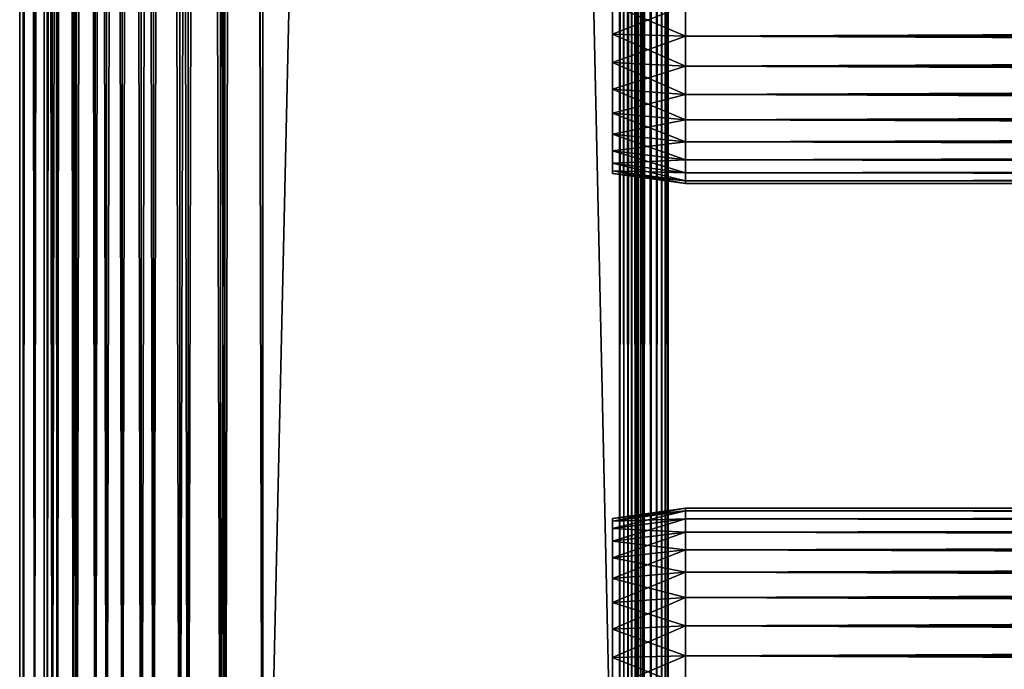
# Model space of a CAD drawing. Extents: x 0 to 508, y 0 to 1001.
# Drawn here: x 0 to 61, y 32 to 72 of the extents above; entities that cross this region are included whole.
import ezdxf

# ---------------------------------------------------------------- set-up
doc = ezdxf.new("R2010")
doc.units = 0
doc.header["$MEASUREMENT"] = 0
doc.layers.get('0').update_dxf_attribs({"linetype": 'CONTINUOUS'})

msp = doc.modelspace()

# ---------------------------------------------------------------- linework, layer by layer
for points in [[(0.227898, 1.800001, 69.714188), (0.227898, 984.799988, 69.714188), (0, 984.799988, 67.109467)], [(0.227898, 1.800001, 69.714188), (0, 984.799988, 67.109467), (0, 1.800001, 67.109467)], [(0, 1.800001, 67.109467), (0, 984.799988, 67.109467), (0.227898, 984.799988, 64.504738)], [(0, 1.800001, 67.109467), (0.227898, 984.799988, 64.504738), (0.227898, 1.800001, 64.504738)], [(0.90462, 1.800001, 72.239769), (0.90462, 984.799988, 72.239769), (0.227898, 984.799988, 69.714188)], [(0.90462, 1.800001, 72.239769), (0.227898, 984.799988, 69.714188), (0.227898, 1.800001, 69.714188)], [(0.227898, 1.800001, 64.504738), (0.227898, 984.799988, 64.504738), (0.90462, 984.799988, 61.97916)], [(0.227898, 1.800001, 64.504738), (0.90462, 984.799988, 61.97916), (0.90462, 1.800001, 61.97916)], [(2.00963, 1.800001, 74.609467), (2.00963, 984.799988, 74.609467), (0.90462, 984.799988, 72.239769)], [(2.00963, 1.800001, 74.609467), (0.90462, 984.799988, 72.239769), (0.90462, 1.800001, 72.239769)], [(0.90462, 1.800001, 61.97916), (0.90462, 984.799988, 61.97916), (2.00963, 984.799988, 59.60947)], [(0.90462, 1.800001, 61.97916), (2.00963, 984.799988, 59.60947), (2.00963, 1.800001, 59.60947)], [(1.70511, 1.800001, 64.765221), (1.70511, 984.799988, 64.765221), (1.50001, 1.800001, 67.109467)], [(1.50001, 1.800001, 67.109467), (1.70511, 984.799988, 64.765221), (1.50001, 984.799988, 67.109467)], [(1.50001, 1.800001, 67.109467), (1.50001, 984.799988, 67.109467), (1.70511, 1.800001, 69.45372)], [(1.70511, 1.800001, 69.45372), (1.50001, 984.799988, 67.109467), (1.70511, 984.799988, 69.45372)], [(2.31415, 1.800001, 62.492191), (2.31415, 984.799988, 62.492191), (1.70511, 1.800001, 64.765221)], [(1.70511, 1.800001, 64.765221), (2.31415, 984.799988, 62.492191), (1.70511, 984.799988, 64.765221)], [(1.70511, 1.800001, 69.45372), (1.70511, 984.799988, 69.45372), (2.31415, 1.800001, 71.726738)], [(2.31415, 1.800001, 71.726738), (1.70511, 984.799988, 69.45372), (2.31415, 984.799988, 71.726738)], [(3.509343, 1.800001, 76.751282), (3.509343, 984.799988, 76.751282), (2.00963, 984.799988, 74.609467)], [(3.509343, 1.800001, 76.751282), (2.00963, 984.799988, 74.609467), (2.00963, 1.800001, 74.609467)], [(2.00963, 1.800001, 59.60947), (2.00963, 984.799988, 59.60947), (3.509343, 984.799988, 57.467651)], [(2.00963, 1.800001, 59.60947), (3.509343, 984.799988, 57.467651), (3.509343, 1.800001, 57.467651)], [(3.308654, 1.800001, 60.35947), (3.308654, 984.799988, 60.35947), (2.31415, 1.800001, 62.492191)], [(2.31415, 1.800001, 62.492191), (3.308654, 984.799988, 60.35947), (2.31415, 984.799988, 62.492191)], [(2.31415, 1.800001, 71.726738), (2.31415, 984.799988, 71.726738), (3.308654, 1.800001, 73.859467)], [(3.308654, 1.800001, 73.859467), (2.31415, 984.799988, 71.726738), (3.308654, 984.799988, 73.859467)], [(4.658401, 1.800001, 58.431831), (4.658401, 984.799988, 58.431831), (3.308654, 1.800001, 60.35947)], [(3.308654, 1.800001, 60.35947), (4.658401, 984.799988, 58.431831), (3.308654, 984.799988, 60.35947)], [(3.308654, 1.800001, 73.859467), (3.308654, 984.799988, 73.859467), (4.658401, 1.800001, 75.787102)], [(4.658401, 1.800001, 75.787102), (3.308654, 984.799988, 73.859467), (4.658401, 984.799988, 75.787102)], [(5.358189, 1.800001, 78.600128), (5.358189, 984.799988, 78.600128), (3.509343, 984.799988, 76.751282)], [(5.358189, 1.800001, 78.600128), (3.509343, 984.799988, 76.751282), (3.509343, 1.800001, 76.751282)], [(3.509343, 1.800001, 57.467651), (3.509343, 984.799988, 57.467651), (5.358189, 984.799988, 55.618801)], [(3.509343, 1.800001, 57.467651), (5.358189, 984.799988, 55.618801), (5.358189, 1.800001, 55.618801)], [(6.322369, 1.800001, 56.767872), (6.322369, 984.799988, 56.767872), (4.658401, 1.800001, 58.431831)], [(4.658401, 1.800001, 58.431831), (6.322369, 984.799988, 56.767872), (4.658401, 984.799988, 58.431831)], [(4.658401, 1.800001, 75.787102), (4.658401, 984.799988, 75.787102), (6.322369, 1.800001, 77.451073)], [(6.322369, 1.800001, 77.451073), (4.658401, 984.799988, 75.787102), (6.322369, 984.799988, 77.451073)], [(7.500008, 1.800001, 80.099854), (7.500008, 984.799988, 80.099854), (5.358189, 984.799988, 78.600128)], [(7.500008, 1.800001, 80.099854), (5.358189, 984.799988, 78.600128), (5.358189, 1.800001, 78.600128)], [(5.358189, 1.800001, 55.618801), (5.358189, 984.799988, 55.618801), (7.500008, 984.799988, 54.11908)], [(5.358189, 1.800001, 55.618801), (7.500008, 984.799988, 54.11908), (7.500008, 1.800001, 54.11908)], [(8.249998, 1.800001, 55.418121), (8.249998, 984.799988, 55.418121), (6.322369, 1.800001, 56.767872)], [(6.322369, 1.800001, 56.767872), (8.249998, 984.799988, 55.418121), (6.322369, 984.799988, 56.767872)], [(6.322369, 1.800001, 77.451073), (6.322369, 984.799988, 77.451073), (8.249998, 1.800001, 78.800812)], [(8.249998, 1.800001, 78.800812), (6.322369, 984.799988, 77.451073), (8.249998, 984.799988, 78.800812)], [(9.869695, 1.800001, 81.204849), (9.869695, 984.799988, 81.204849), (7.500008, 984.799988, 80.099854)], [(9.869695, 1.800001, 81.204849), (7.500008, 984.799988, 80.099854), (7.500008, 1.800001, 80.099854)], [(7.500008, 1.800001, 54.11908), (7.500008, 984.799988, 54.11908), (9.869695, 984.799988, 53.01408)], [(7.500008, 1.800001, 54.11908), (9.869695, 984.799988, 53.01408), (9.869695, 1.800001, 53.01408)], [(10.38273, 1.800001, 54.423618), (10.38273, 984.799988, 54.423618), (8.249998, 1.800001, 55.418121)], [(8.249998, 1.800001, 55.418121), (10.38273, 984.799988, 54.423618), (8.249998, 984.799988, 55.418121)], [(8.249998, 1.800001, 78.800812), (8.249998, 984.799988, 78.800812), (10.38273, 1.800001, 79.795319)], [(10.38273, 1.800001, 79.795319), (8.249998, 984.799988, 78.800812), (10.38273, 984.799988, 79.795319)], [(12.39528, 1.800001, 81.881577), (12.39528, 984.799988, 81.881577), (9.869695, 984.799988, 81.204849)], [(12.39528, 1.800001, 81.881577), (9.869695, 984.799988, 81.204849), (9.869695, 1.800001, 81.204849)], [(9.869695, 1.800001, 53.01408), (9.869695, 984.799988, 53.01408), (12.39528, 984.799988, 52.337349)], [(9.869695, 1.800001, 53.01408), (12.39528, 984.799988, 52.337349), (12.39528, 1.800001, 52.337349)], [(12.65575, 1.800001, 53.81456), (12.65575, 984.799988, 53.81456), (10.38273, 1.800001, 54.423618)], [(10.38273, 1.800001, 54.423618), (12.65575, 984.799988, 53.81456), (10.38273, 984.799988, 54.423618)], [(10.38273, 1.800001, 79.795319), (10.38273, 984.799988, 79.795319), (12.65575, 1.800001, 80.404373)], [(12.65575, 1.800001, 80.404373), (10.38273, 984.799988, 79.795319), (12.65575, 984.799988, 80.404373)], [(15, 1.800001, 82.109467), (15, 984.799988, 82.109467), (12.39528, 984.799988, 81.881577)], [(15, 1.800001, 82.109467), (12.39528, 984.799988, 81.881577), (12.39528, 1.800001, 81.881577)], [(12.39528, 1.800001, 52.337349), (12.39528, 984.799988, 52.337349), (15, 984.799988, 52.10947)], [(12.39528, 1.800001, 52.337349), (15, 984.799988, 52.10947), (15, 1.800001, 52.10947)], [(15, 1.800001, 53.60947), (15, 984.799988, 53.60947), (12.65575, 1.800001, 53.81456)], [(12.65575, 1.800001, 53.81456), (15, 984.799988, 53.60947), (12.65575, 984.799988, 53.81456)], [(12.65575, 1.800001, 80.404373), (12.65575, 984.799988, 80.404373), (15, 1.800001, 80.609467)], [(15, 1.800001, 80.609467), (12.65575, 984.799988, 80.404373), (15, 984.799988, 80.609467)], [(37, 1.800001, 52.10947), (15, 1.800001, 52.10947), (37, 984.799988, 52.10947)], [(37, 984.799988, 52.10947), (15, 1.800001, 52.10947), (15, 984.799988, 52.10947)], [(15, 1.800001, 82.109467), (37, 1.800001, 82.109467), (15, 984.799988, 82.109467)], [(15, 984.799988, 82.109467), (37, 1.800001, 82.109467), (37, 984.799988, 82.109467)], [(15, 1.800001, 53.60947), (37, 1.800001, 53.60947), (15, 984.799988, 53.60947)], [(15, 984.799988, 53.60947), (37, 1.800001, 53.60947), (37, 984.799988, 53.60947)], [(37, 1.800001, 80.609467), (15, 1.800001, 80.609467), (37, 984.799988, 80.609467)], [(37, 984.799988, 80.609467), (15, 1.800001, 80.609467), (15, 984.799988, 80.609467)], [(37, 1.800001, 52.10947), (37, 984.799988, 52.10947), (37.52095, 984.799988, 52.155041)], [(37, 1.800001, 52.10947), (37.52095, 984.799988, 52.155041), (37.52095, 1.800001, 52.155041)], [(37.52095, 1.800001, 82.063889), (37.52095, 984.799988, 82.063889), (37, 984.799988, 82.109467)], [(37.52095, 1.800001, 82.063889), (37, 984.799988, 82.109467), (37, 1.800001, 82.109467)], [(37.260471, 984.799988, 80.586678), (37.260471, 1.800001, 80.586678), (37, 984.799988, 80.609467)], [(37, 984.799988, 80.609467), (37.260471, 1.800001, 80.586678), (37, 1.800001, 80.609467)], [(37.513031, 984.799988, 80.518997), (37.513031, 1.800001, 80.518997), (37.260471, 984.799988, 80.586678)], [(37.260471, 984.799988, 80.586678), (37.513031, 1.800001, 80.518997), (37.260471, 1.800001, 80.586678)], [(37.750011, 984.799988, 80.408501), (37.750011, 1.800001, 80.408501), (37.513031, 984.799988, 80.518997)], [(37.513031, 984.799988, 80.518997), (37.750011, 1.800001, 80.408501), (37.513031, 1.800001, 80.518997)], [(37.52095, 1.800001, 52.155041), (37.52095, 984.799988, 52.155041), (38.026058, 984.799988, 52.29039)], [(37.52095, 1.800001, 52.155041), (38.026058, 984.799988, 52.29039), (38.026058, 1.800001, 52.29039)], [(38.026058, 1.800001, 81.928543), (38.026058, 984.799988, 81.928543), (37.52095, 984.799988, 82.063889)], [(38.026058, 1.800001, 81.928543), (37.52095, 984.799988, 82.063889), (37.52095, 1.800001, 82.063889)], [(37.96418, 984.799988, 80.25853), (37.96418, 1.800001, 80.25853), (37.750011, 984.799988, 80.408501)], [(37.750011, 984.799988, 80.408501), (37.96418, 1.800001, 80.25853), (37.750011, 1.800001, 80.408501)], [(38.149071, 984.799988, 80.073647), (38.149071, 1.800001, 80.073647), (37.96418, 984.799988, 80.25853)], [(37.96418, 984.799988, 80.25853), (38.149071, 1.800001, 80.073647), (37.96418, 1.800001, 80.25853)], [(38.026058, 1.800001, 52.29039), (38.026058, 984.799988, 52.29039), (38.5, 984.799988, 52.511391)], [(38.026058, 1.800001, 52.29039), (38.5, 984.799988, 52.511391), (38.5, 1.800001, 52.511391)], [(38.5, 1.800001, 81.707542), (38.5, 984.799988, 81.707542), (38.026058, 984.799988, 81.928543)], [(38.5, 1.800001, 81.707542), (38.026058, 984.799988, 81.928543), (38.026058, 1.800001, 81.928543)], [(38.299042, 984.799988, 79.859467), (38.299042, 1.800001, 79.859467), (38.149071, 984.799988, 80.073647)], [(38.149071, 984.799988, 80.073647), (38.299042, 1.800001, 79.859467), (38.149071, 1.800001, 80.073647)], [(38.40955, 984.799988, 79.622498), (38.40955, 1.800001, 79.622498), (38.299042, 984.799988, 79.859467)], [(38.299042, 984.799988, 79.859467), (38.40955, 1.800001, 79.622498), (38.299042, 1.800001, 79.859467)], [(38.477211, 984.799988, 79.369942), (38.477211, 1.800001, 79.369942), (38.40955, 984.799988, 79.622498)], [(38.40955, 984.799988, 79.622498), (38.477211, 1.800001, 79.369942), (38.40955, 1.800001, 79.622498)], [(38.477211, 984.799988, 79.369942), (38.5, 493.299988, 79.109467), (38.477211, 1.800001, 79.369942)], [(38.5, 1.800001, 52.511391), (38.5, 984.799988, 52.511391), (38.92836, 984.799988, 52.811329)], [(38.5, 1.800001, 52.511391), (38.92836, 984.799988, 52.811329), (38.92836, 1.800001, 52.811329)], [(38.92836, 1.800001, 81.4076), (38.92836, 984.799988, 81.4076), (38.5, 984.799988, 81.707542)], [(38.92836, 1.800001, 81.4076), (38.5, 984.799988, 81.707542), (38.5, 1.800001, 81.707542)], [(38.92836, 1.800001, 52.811329), (38.92836, 984.799988, 52.811329), (39.29813, 984.799988, 53.181099)], [(38.92836, 1.800001, 52.811329), (39.29813, 984.799988, 53.181099), (39.29813, 1.800001, 53.181099)], [(39.29813, 1.800001, 81.037827), (39.29813, 984.799988, 81.037827), (38.92836, 984.799988, 81.4076)], [(39.29813, 1.800001, 81.037827), (38.92836, 984.799988, 81.4076), (38.92836, 1.800001, 81.4076)], [(39.29813, 1.800001, 53.181099), (39.29813, 984.799988, 53.181099), (39.59808, 984.799988, 53.60947)], [(39.29813, 1.800001, 53.181099), (39.59808, 984.799988, 53.60947), (39.59808, 1.800001, 53.60947)], [(39.59808, 1.800001, 80.609467), (39.59808, 984.799988, 80.609467), (39.29813, 984.799988, 81.037827)], [(39.59808, 1.800001, 80.609467), (39.29813, 984.799988, 81.037827), (39.29813, 1.800001, 81.037827)], [(39.59808, 1.800001, 53.60947), (39.59808, 984.799988, 53.60947), (39.81908, 984.799988, 54.083408)], [(39.59808, 1.800001, 53.60947), (39.81908, 984.799988, 54.083408), (39.81908, 1.800001, 54.083408)], [(39.81908, 1.800001, 80.135529), (39.81908, 984.799988, 80.135529), (39.59808, 984.799988, 80.609467)], [(39.81908, 1.800001, 80.135529), (39.59808, 984.799988, 80.609467), (39.59808, 1.800001, 80.609467)], [(39.81908, 1.800001, 54.083408), (39.81908, 984.799988, 54.083408), (39.954418, 984.799988, 54.58852)], [(39.81908, 1.800001, 54.083408), (39.954418, 984.799988, 54.58852), (39.954418, 1.800001, 54.58852)], [(39.954418, 1.800001, 79.630409), (39.954418, 984.799988, 79.630409), (39.81908, 984.799988, 80.135529)], [(39.954418, 1.800001, 79.630409), (39.81908, 984.799988, 80.135529), (39.81908, 1.800001, 80.135529)], [(39.954418, 984.799988, 54.58852), (40.000011, 157.300003, 55.10947), (39.954418, 1.800001, 54.58852)], [(40.000011, 493.299988, 79.109467), (39.954418, 984.799988, 79.630409), (39.954418, 1.800001, 79.630409)], [(38.5, 493.299988, 79.109467), (38.5, 388.299988, 79.109467), (38.477211, 1.800001, 79.369942)], [(39.954418, 1.800001, 79.630409), (40.000011, 388.299988, 79.109467), (40.000011, 493.299988, 79.109467)], [(38.477211, 1.800001, 79.369942), (38.5, 388.299988, 79.109467), (38.5, 325.299988, 79.109467)], [(39.954418, 1.800001, 79.630409), (40.000011, 325.299988, 79.109467), (40.000011, 388.299988, 79.109467)], [(38.477211, 1.800001, 79.369942), (38.5, 325.299988, 79.109467), (38.5, 262.299988, 79.109467)], [(40.000011, 262.299988, 79.109467), (40.000011, 325.299988, 79.109467), (39.954418, 1.800001, 79.630409)], [(38.5, 262.299988, 79.109467), (38.5, 220.300003, 79.109467), (38.477211, 1.800001, 79.369942)], [(39.954418, 1.800001, 79.630409), (40.000011, 220.300003, 79.109467), (40.000011, 262.299988, 79.109467)], [(38.477211, 1.800001, 79.369942), (38.5, 220.300003, 79.109467), (38.5, 157.300003, 79.109467)], [(39.954418, 1.800001, 79.630409), (40.000011, 157.300003, 79.109467), (40.000011, 220.300003, 79.109467)], [(38.477211, 1.800001, 79.369942), (38.5, 157.300003, 79.109467), (38.5, 94.299973, 79.109467)], [(39.954418, 1.800001, 54.58852), (40.000011, 157.300003, 55.10947), (40.000011, 94.299973, 55.10947)], [(40.000011, 94.299973, 79.109467), (40.000011, 157.300003, 79.109467), (39.954418, 1.800001, 79.630409)], [(38.5, 94.299973, 79.109467), (38.5, 52.29998, 79.109467), (38.477211, 1.800001, 79.369942)], [(38.5, 94.299973, 78.53447), (38.5, 73.299942, 77.959473), (38.5, 52.29998, 78.53447)], [(38.5, 52.29998, 55.10947), (38.5, 73.299942, 56.259472), (38.5, 94.299973, 55.10947)], [(38.5, 52.29998, 78.53447), (38.5, 52.29998, 79.109467), (38.5, 94.299973, 79.109467)], [(38.5, 52.29998, 78.53447), (38.5, 94.299973, 79.109467), (38.5, 94.299973, 78.53447)], [(39.954418, 1.800001, 54.58852), (40.000011, 94.299973, 55.10947), (40.000011, 52.29998, 55.10947)], [(39.954418, 1.800001, 79.630409), (40.000011, 52.29998, 79.109467), (40.000011, 94.299973, 79.109467)], [(40.000011, 94.299973, 55.10947), (40.000011, 73.299942, 56.259472), (40.000011, 52.29998, 55.10947)], [(40.000011, 52.29998, 78.53447), (40.000011, 73.299942, 77.959473), (40.000011, 94.299973, 78.53447)], [(40.000011, 94.299973, 78.53447), (40.000011, 94.299973, 79.109467), (40.000011, 52.29998, 78.53447)], [(40.000011, 52.29998, 78.53447), (40.000011, 94.299973, 79.109467), (40.000011, 52.29998, 79.109467)], [(41.067299, 73.299942, 78.109467), (36.567299, 73.299942, 77.477028), (36.567299, 71.499649, 77.319527)], [(41.067299, 73.299942, 78.109467), (36.567299, 71.499649, 77.319527), (41.067299, 71.389847, 77.942352)], [(41.067299, 71.389847, 56.276581), (36.567299, 71.499649, 56.89941), (36.567299, 73.299942, 56.741901)], [(41.067299, 71.389847, 56.276581), (36.567299, 73.299942, 56.741901), (41.067299, 73.299942, 56.10947)], [(38.5, 52.29998, 78.53447), (38.5, 73.299942, 77.959473), (38.5, 71.415901, 77.794632)], [(38.5, 52.29998, 55.10947), (38.5, 71.415901, 56.424301), (38.5, 73.299942, 56.259472)], [(40.000011, 52.29998, 55.10947), (40.000011, 73.299942, 56.259472), (40.000011, 71.415901, 56.424301)], [(40.000011, 52.29998, 78.53447), (40.000011, 71.415901, 77.794632), (40.000011, 73.299942, 77.959473)], [(41.067299, 73.299942, 56.10947), (466.933289, 73.299942, 56.10947), (466.933289, 71.389847, 56.276581)], [(41.067299, 73.299942, 56.10947), (466.933289, 71.389847, 56.276581), (41.067299, 71.389847, 56.276581)], [(41.067299, 71.389847, 77.942352), (466.933289, 71.389847, 77.942352), (466.933289, 73.299942, 78.109467)], [(41.067299, 71.389847, 77.942352), (466.933289, 73.299942, 78.109467), (41.067299, 73.299942, 78.109467)], [(41.067299, 71.389847, 77.942352), (36.567299, 71.499649, 77.319527), (36.567299, 69.754059, 76.851791)], [(41.067299, 69.537758, 56.77285), (36.567299, 69.754059, 57.367142), (36.567299, 71.499649, 56.89941)], [(41.067299, 69.537758, 56.77285), (36.567299, 71.499649, 56.89941), (41.067299, 71.389847, 56.276581)], [(41.067299, 71.389847, 77.942352), (36.567299, 69.754059, 76.851791), (41.067299, 69.537758, 77.446083)], [(38.5, 52.29998, 78.53447), (38.5, 71.415901, 77.794632), (38.5, 69.589081, 77.30513)], [(38.5, 69.589081, 56.913799), (38.5, 71.415901, 56.424301), (38.5, 52.29998, 55.10947)], [(40.000011, 52.29998, 55.10947), (40.000011, 71.415901, 56.424301), (40.000011, 69.589081, 56.913799)], [(40.000011, 69.589081, 77.30513), (40.000011, 71.415901, 77.794632), (40.000011, 52.29998, 78.53447)], [(41.067299, 71.389847, 56.276581), (466.933289, 71.389847, 56.276581), (466.933289, 69.537758, 56.77285)], [(41.067299, 71.389847, 56.276581), (466.933289, 69.537758, 56.77285), (41.067299, 69.537758, 56.77285)], [(41.067299, 69.537758, 77.446083), (466.933289, 69.537758, 77.446083), (466.933289, 71.389847, 77.942352)], [(41.067299, 69.537758, 77.446083), (466.933289, 71.389847, 77.942352), (41.067299, 71.389847, 77.942352)], [(41.067299, 69.537758, 77.446083), (36.567299, 69.754059, 76.851791), (36.567299, 68.116188, 76.088043)], [(41.067299, 67.799988, 57.583191), (36.567299, 68.116188, 58.13089), (36.567299, 69.754059, 57.367142)], [(41.067299, 67.799988, 57.583191), (36.567299, 69.754059, 57.367142), (41.067299, 69.537758, 56.77285)], [(41.067299, 69.537758, 77.446083), (36.567299, 68.116188, 76.088043), (41.067299, 67.799988, 76.63575)], [(38.5, 69.589081, 56.913799), (38.5, 52.29998, 55.10947), (38.5, 67.874969, 57.713089)], [(38.5, 69.589081, 77.30513), (38.5, 67.874969, 76.505836), (38.5, 52.29998, 78.53447)], [(40.000011, 52.29998, 55.10947), (40.000011, 69.589081, 56.913799), (40.000011, 67.874969, 57.713089)], [(40.000011, 52.29998, 78.53447), (40.000011, 67.874969, 76.505836), (40.000011, 69.589081, 77.30513)], [(41.067299, 69.537758, 56.77285), (466.933289, 69.537758, 56.77285), (466.933289, 67.799988, 57.583191)], [(41.067299, 69.537758, 56.77285), (466.933289, 67.799988, 57.583191), (41.067299, 67.799988, 57.583191)], [(41.067299, 67.799988, 76.63575), (466.933289, 67.799988, 76.63575), (466.933289, 69.537758, 77.446083)], [(41.067299, 67.799988, 76.63575), (466.933289, 69.537758, 77.446083), (41.067299, 69.537758, 77.446083)], [(41.067299, 67.799988, 76.63575), (36.567299, 68.116188, 76.088043), (36.567299, 66.635849, 75.051483)], [(41.067299, 66.229279, 58.68298), (36.567299, 66.635849, 59.16745), (36.567299, 68.116188, 58.13089)], [(41.067299, 66.229279, 58.68298), (36.567299, 68.116188, 58.13089), (41.067299, 67.799988, 57.583191)], [(41.067299, 67.799988, 76.63575), (36.567299, 66.635849, 75.051483), (41.067299, 66.229279, 75.53595)], [(38.5, 67.874969, 57.713089), (38.5, 52.29998, 55.10947), (38.5, 66.325722, 58.797878)], [(38.5, 52.29998, 78.53447), (38.5, 67.874969, 76.505836), (38.5, 66.325722, 75.421051)], [(40.000011, 67.874969, 57.713089), (40.000011, 66.325722, 58.797878), (40.000011, 52.29998, 55.10947)], [(40.000011, 52.29998, 78.53447), (40.000011, 66.325722, 75.421051), (40.000011, 67.874969, 76.505836)], [(41.067299, 67.799988, 57.583191), (466.933289, 67.799988, 57.583191), (466.933289, 66.229279, 58.68298)], [(41.067299, 67.799988, 57.583191), (466.933289, 66.229279, 58.68298), (41.067299, 66.229279, 58.68298)], [(41.067299, 66.229279, 75.53595), (466.933289, 66.229279, 75.53595), (466.933289, 67.799988, 76.63575)], [(41.067299, 66.229279, 75.53595), (466.933289, 67.799988, 76.63575), (41.067299, 67.799988, 76.63575)], [(41.067299, 66.229279, 75.53595), (36.567299, 66.635849, 75.051483), (36.567299, 65.357979, 73.773613)], [(41.067299, 64.873459, 60.038799), (36.567299, 65.357979, 60.44532), (36.567299, 66.635849, 59.16745)], [(41.067299, 64.873459, 60.038799), (36.567299, 66.635849, 59.16745), (41.067299, 66.229279, 58.68298)], [(41.067299, 66.229279, 75.53595), (36.567299, 65.357979, 73.773613), (41.067299, 64.873459, 74.18013)], [(38.5, 52.29998, 78.53447), (38.5, 66.325722, 75.421051), (38.5, 64.988373, 74.08371)], [(38.5, 52.29998, 55.10947), (38.5, 64.988373, 60.13522), (38.5, 66.325722, 58.797878)], [(40.000011, 52.29998, 55.10947), (40.000011, 66.325722, 58.797878), (40.000011, 64.988373, 60.13522)], [(40.000011, 64.988373, 74.08371), (40.000011, 66.325722, 75.421051), (40.000011, 52.29998, 78.53447)], [(41.067299, 66.229279, 58.68298), (466.933289, 66.229279, 58.68298), (466.933289, 64.873459, 60.038799)], [(41.067299, 66.229279, 58.68298), (466.933289, 64.873459, 60.038799), (41.067299, 64.873459, 60.038799)], [(41.067299, 64.873459, 74.18013), (466.933289, 64.873459, 74.18013), (466.933289, 66.229279, 75.53595)], [(41.067299, 64.873459, 74.18013), (466.933289, 66.229279, 75.53595), (41.067299, 66.229279, 75.53595)], [(41.067299, 64.873459, 74.18013), (36.567299, 65.357979, 73.773613), (36.567299, 64.321404, 72.293251)], [(41.067299, 63.773689, 61.60947), (36.567299, 64.321404, 61.925678), (36.567299, 65.357979, 60.44532)], [(41.067299, 63.773689, 61.60947), (36.567299, 65.357979, 60.44532), (41.067299, 64.873459, 60.038799)], [(38.5, 63.903568, 72.53447), (38.5, 52.29998, 78.53447), (38.5, 64.988373, 74.08371)], [(38.5, 52.29998, 55.10947), (38.5, 63.903568, 61.684471), (38.5, 64.988373, 60.13522)], [(40.000011, 52.29998, 55.10947), (40.000011, 64.988373, 60.13522), (40.000011, 63.903568, 61.684471)], [(40.000011, 52.29998, 78.53447), (40.000011, 63.903568, 72.53447), (40.000011, 64.988373, 74.08371)], [(41.067299, 64.873459, 74.18013), (36.567299, 64.321404, 72.293251), (41.067299, 63.773689, 72.609467)], [(41.067299, 64.873459, 60.038799), (466.933289, 64.873459, 60.038799), (466.933289, 63.773689, 61.60947)], [(41.067299, 64.873459, 60.038799), (466.933289, 63.773689, 61.60947), (41.067299, 63.773689, 61.60947)], [(41.067299, 63.773689, 72.609467), (466.933289, 63.773689, 72.609467), (466.933289, 64.873459, 74.18013)], [(41.067299, 63.773689, 72.609467), (466.933289, 64.873459, 74.18013), (41.067299, 64.873459, 74.18013)], [(41.067299, 63.773689, 72.609467), (36.567299, 64.321404, 72.293251), (36.567299, 63.557621, 70.65538)], [(41.067299, 62.963371, 63.34724), (36.567299, 63.557621, 63.563549), (36.567299, 64.321404, 61.925678)], [(41.067299, 62.963371, 63.34724), (36.567299, 64.321404, 61.925678), (41.067299, 63.773689, 61.60947)], [(41.067299, 63.773689, 72.609467), (36.567299, 63.557621, 70.65538), (41.067299, 62.963371, 70.871689)], [(38.5, 63.104328, 70.820381), (38.5, 52.29998, 78.53447), (38.5, 63.903568, 72.53447)], [(38.5, 63.104328, 63.398548), (38.5, 63.903568, 61.684471), (38.5, 52.29998, 55.10947)], [(40.000011, 63.903568, 61.684471), (40.000011, 63.104328, 63.398548), (40.000011, 52.29998, 55.10947)], [(40.000011, 52.29998, 78.53447), (40.000011, 63.104328, 70.820381), (40.000011, 63.903568, 72.53447)], [(41.067299, 63.773689, 61.60947), (466.933289, 63.773689, 61.60947), (466.933289, 62.963371, 63.34724)], [(41.067299, 63.773689, 61.60947), (466.933289, 62.963371, 63.34724), (41.067299, 62.963371, 63.34724)], [(41.067299, 62.963371, 70.871689), (466.933289, 62.963371, 70.871689), (466.933289, 63.773689, 72.609467)], [(41.067299, 62.963371, 70.871689), (466.933289, 63.773689, 72.609467), (41.067299, 63.773689, 72.609467)], [(41.067299, 62.963371, 70.871689), (36.567299, 63.557621, 70.65538), (36.567299, 63.089909, 68.909767)], [(41.067299, 62.467098, 65.199341), (36.567299, 63.089909, 65.309158), (36.567299, 63.557621, 63.563549)], [(41.067299, 62.467098, 65.199341), (36.567299, 63.557621, 63.563549), (41.067299, 62.963371, 63.34724)], [(41.067299, 62.963371, 70.871689), (36.567299, 63.089909, 68.909767), (41.067299, 62.467098, 69.0196)], [(41.067299, 62.467098, 69.0196), (36.567299, 63.089909, 68.909767), (36.567299, 62.93243, 67.109467)], [(41.067299, 62.299969, 67.109467), (36.567299, 62.93243, 67.109467), (36.567299, 63.089909, 65.309158)], [(41.067299, 62.299969, 67.109467), (36.567299, 63.089909, 65.309158), (41.067299, 62.467098, 65.199341)], [(41.067299, 62.467098, 69.0196), (36.567299, 62.93243, 67.109467), (41.067299, 62.299969, 67.109467)], [(38.5, 63.104328, 70.820381), (38.5, 62.614799, 68.993553), (38.5, 52.29998, 78.53447)], [(38.5, 52.29998, 55.10947), (38.5, 62.614799, 65.22538), (38.5, 63.104328, 63.398548)], [(38.5, 52.29998, 78.53447), (38.5, 62.614799, 68.993553), (38.5, 62.449989, 67.109467)], [(38.5, 52.29998, 55.10947), (38.5, 62.449989, 67.109467), (38.5, 62.614799, 65.22538)], [(40.000011, 52.29998, 55.10947), (40.000011, 63.104328, 63.398548), (40.000011, 62.614799, 65.22538)], [(40.000011, 62.614799, 68.993553), (40.000011, 63.104328, 70.820381), (40.000011, 52.29998, 78.53447)], [(40.000011, 52.29998, 55.10947), (40.000011, 62.614799, 65.22538), (40.000011, 52.29998, 78.53447)], [(40.000011, 52.29998, 78.53447), (40.000011, 62.614799, 65.22538), (40.000011, 62.449989, 67.109467)], [(40.000011, 52.29998, 78.53447), (40.000011, 62.449989, 67.109467), (40.000011, 62.614799, 68.993553)], [(41.067299, 62.963371, 63.34724), (466.933289, 62.963371, 63.34724), (466.933289, 62.467098, 65.199341)], [(41.067299, 62.963371, 63.34724), (466.933289, 62.467098, 65.199341), (41.067299, 62.467098, 65.199341)], [(41.067299, 62.467098, 69.0196), (466.933289, 62.467098, 69.0196), (466.933289, 62.963371, 70.871689)], [(41.067299, 62.467098, 69.0196), (466.933289, 62.963371, 70.871689), (41.067299, 62.963371, 70.871689)], [(38.5, 52.29998, 78.53447), (38.5, 62.449989, 67.109467), (38.5, 52.29998, 55.10947)], [(41.067299, 62.467098, 65.199341), (466.933289, 62.467098, 65.199341), (466.933289, 62.299969, 67.109467)], [(41.067299, 62.467098, 65.199341), (466.933289, 62.299969, 67.109467), (41.067299, 62.299969, 67.109467)], [(41.067299, 62.299969, 67.109467), (466.933289, 62.299969, 67.109467), (466.933289, 62.467098, 69.0196)], [(41.067299, 62.299969, 67.109467), (466.933289, 62.467098, 69.0196), (41.067299, 62.467098, 69.0196)], [(38.477211, 1.800001, 79.369942), (38.5, 52.29998, 79.109467), (38.5, 11.12497, 79.109467)], [(38.5, 41.985149, 68.993553), (38.5, 41.495621, 70.820381), (38.5, 52.29998, 78.53447)], [(38.5, 52.29998, 78.53447), (38.5, 33.184052, 77.794632), (38.5, 31.29995, 77.959473)], [(38.5, 52.29998, 78.53447), (38.5, 31.29995, 77.959473), (38.5, 11.12497, 78.53447)], [(38.5, 41.495621, 70.820381), (38.5, 40.69632, 72.53447), (38.5, 52.29998, 78.53447)], [(38.5, 52.29998, 78.53447), (38.5, 40.69632, 72.53447), (38.5, 39.61158, 74.08371)], [(38.5, 52.29998, 78.53447), (38.5, 39.61158, 74.08371), (38.5, 38.274231, 75.421051)], [(38.5, 38.274231, 75.421051), (38.5, 36.724979, 76.505836), (38.5, 52.29998, 78.53447)], [(38.5, 52.29998, 78.53447), (38.5, 36.724979, 76.505836), (38.5, 35.010872, 77.30513)], [(38.5, 52.29998, 78.53447), (38.5, 35.010872, 77.30513), (38.5, 33.184052, 77.794632)], [(38.5, 11.12497, 55.10947), (38.5, 31.29995, 56.259472), (38.5, 52.29998, 55.10947)], [(38.5, 31.29995, 56.259472), (38.5, 33.184052, 56.424301), (38.5, 52.29998, 55.10947)], [(38.5, 52.29998, 55.10947), (38.5, 33.184052, 56.424301), (38.5, 35.010872, 56.913799)], [(38.5, 52.29998, 55.10947), (38.5, 35.010872, 56.913799), (38.5, 36.724979, 57.713089)], [(38.5, 36.724979, 57.713089), (38.5, 38.274231, 58.797878), (38.5, 52.29998, 55.10947)], [(38.5, 52.29998, 55.10947), (38.5, 38.274231, 58.797878), (38.5, 39.61158, 60.13522)], [(38.5, 52.29998, 55.10947), (38.5, 39.61158, 60.13522), (38.5, 40.69632, 61.684471)], [(38.5, 40.69632, 61.684471), (38.5, 41.495621, 63.398548), (38.5, 52.29998, 55.10947)], [(38.5, 52.29998, 55.10947), (38.5, 41.495621, 63.398548), (38.5, 41.985149, 65.22538)], [(38.5, 52.29998, 55.10947), (38.5, 41.985149, 65.22538), (38.5, 52.29998, 78.53447)], [(38.5, 52.29998, 78.53447), (38.5, 41.985149, 65.22538), (38.5, 42.14996, 67.109467)], [(38.5, 52.29998, 78.53447), (38.5, 42.14996, 67.109467), (38.5, 41.985149, 68.993553)], [(38.5, 11.12497, 78.53447), (38.5, 11.12497, 79.109467), (38.5, 52.29998, 79.109467)], [(38.5, 11.12497, 78.53447), (38.5, 52.29998, 79.109467), (38.5, 52.29998, 78.53447)], [(40.000011, 11.12497, 55.10947), (39.954418, 1.800001, 54.58852), (40.000011, 52.29998, 55.10947)], [(39.954418, 1.800001, 79.630409), (40.000011, 11.12497, 79.109467), (40.000011, 52.29998, 79.109467)], [(40.000011, 35.010872, 56.913799), (40.000011, 52.29998, 55.10947), (40.000011, 36.724979, 57.713089)], [(40.000011, 36.724979, 57.713089), (40.000011, 52.29998, 55.10947), (40.000011, 38.274231, 58.797878)], [(40.000011, 35.010872, 56.913799), (40.000011, 33.184052, 56.424301), (40.000011, 52.29998, 55.10947)], [(40.000011, 52.29998, 55.10947), (40.000011, 33.184052, 56.424301), (40.000011, 31.29995, 56.259472)], [(40.000011, 52.29998, 55.10947), (40.000011, 31.29995, 56.259472), (40.000011, 11.12497, 55.10947)], [(40.000011, 41.495621, 70.820381), (40.000011, 52.29998, 78.53447), (40.000011, 40.69632, 72.53447)], [(40.000011, 40.69632, 72.53447), (40.000011, 52.29998, 78.53447), (40.000011, 39.61158, 74.08371)], [(40.000011, 41.495621, 63.398548), (40.000011, 40.69632, 61.684471), (40.000011, 52.29998, 55.10947)], [(40.000011, 52.29998, 55.10947), (40.000011, 40.69632, 61.684471), (40.000011, 39.61158, 60.13522)], [(40.000011, 52.29998, 55.10947), (40.000011, 39.61158, 60.13522), (40.000011, 38.274231, 58.797878)], [(40.000011, 35.010872, 77.30513), (40.000011, 36.724979, 76.505836), (40.000011, 52.29998, 78.53447)], [(40.000011, 52.29998, 78.53447), (40.000011, 36.724979, 76.505836), (40.000011, 38.274231, 75.421051)], [(40.000011, 52.29998, 78.53447), (40.000011, 38.274231, 75.421051), (40.000011, 39.61158, 74.08371)], [(40.000011, 41.495621, 70.820381), (40.000011, 41.985149, 68.993553), (40.000011, 52.29998, 78.53447)], [(40.000011, 52.29998, 78.53447), (40.000011, 41.985149, 68.993553), (40.000011, 42.14996, 67.109467)], [(40.000011, 52.29998, 78.53447), (40.000011, 42.14996, 67.109467), (40.000011, 52.29998, 55.10947)], [(40.000011, 52.29998, 55.10947), (40.000011, 42.14996, 67.109467), (40.000011, 41.985149, 65.22538)], [(40.000011, 52.29998, 55.10947), (40.000011, 41.985149, 65.22538), (40.000011, 41.495621, 63.398548)], [(40.000011, 11.12497, 78.53447), (40.000011, 31.29995, 77.959473), (40.000011, 52.29998, 78.53447)], [(40.000011, 52.29998, 78.53447), (40.000011, 31.29995, 77.959473), (40.000011, 33.184052, 77.794632)], [(40.000011, 52.29998, 78.53447), (40.000011, 33.184052, 77.794632), (40.000011, 35.010872, 77.30513)], [(40.000011, 52.29998, 78.53447), (40.000011, 52.29998, 79.109467), (40.000011, 11.12497, 78.53447)], [(40.000011, 11.12497, 78.53447), (40.000011, 52.29998, 79.109467), (40.000011, 11.12497, 79.109467)], [(41.067299, 42.132851, 65.199341), (36.567299, 41.667519, 67.109467), (41.067299, 42.299992, 67.109467)], [(41.067299, 42.299992, 67.109467), (36.567299, 41.667519, 67.109467), (36.567299, 41.510052, 68.909767)], [(41.067299, 42.299992, 67.109467), (36.567299, 41.510052, 68.909767), (41.067299, 42.132851, 69.0196)], [(41.067299, 41.636589, 63.34724), (36.567299, 41.510052, 65.309158), (41.067299, 42.132851, 65.199341)], [(41.067299, 42.132851, 65.199341), (36.567299, 41.510052, 65.309158), (36.567299, 41.667519, 67.109467)], [(41.067299, 42.132851, 69.0196), (36.567299, 41.510052, 68.909767), (36.567299, 41.042332, 70.65538)], [(41.067299, 42.132851, 69.0196), (36.567299, 41.042332, 70.65538), (41.067299, 41.636589, 70.871689)], [(41.067299, 42.132851, 69.0196), (466.933289, 42.132851, 69.0196), (466.933289, 42.299992, 67.109467)], [(41.067299, 42.132851, 69.0196), (466.933289, 42.299992, 67.109467), (41.067299, 42.299992, 67.109467)], [(41.067299, 42.299992, 67.109467), (466.933289, 42.299992, 67.109467), (466.933289, 42.132851, 65.199341)], [(41.067299, 42.299992, 67.109467), (466.933289, 42.132851, 65.199341), (41.067299, 42.132851, 65.199341)], [(41.067299, 41.636589, 70.871689), (466.933289, 41.636589, 70.871689), (466.933289, 42.132851, 69.0196)], [(41.067299, 41.636589, 70.871689), (466.933289, 42.132851, 69.0196), (41.067299, 42.132851, 69.0196)], [(41.067299, 42.132851, 65.199341), (466.933289, 42.132851, 65.199341), (466.933289, 41.636589, 63.34724)], [(41.067299, 42.132851, 65.199341), (466.933289, 41.636589, 63.34724), (41.067299, 41.636589, 63.34724)], [(41.067299, 40.82626, 61.60947), (36.567299, 41.042332, 63.563549), (41.067299, 41.636589, 63.34724)], [(41.067299, 41.636589, 63.34724), (36.567299, 41.042332, 63.563549), (36.567299, 41.510052, 65.309158)], [(41.067299, 41.636589, 70.871689), (36.567299, 41.042332, 70.65538), (36.567299, 40.278549, 72.293251)], [(41.067299, 41.636589, 70.871689), (36.567299, 40.278549, 72.293251), (41.067299, 40.82626, 72.609467)], [(41.067299, 40.82626, 72.609467), (466.933289, 40.82626, 72.609467), (466.933289, 41.636589, 70.871689)], [(41.067299, 40.82626, 72.609467), (466.933289, 41.636589, 70.871689), (41.067299, 41.636589, 70.871689)], [(41.067299, 41.636589, 63.34724), (466.933289, 41.636589, 63.34724), (466.933289, 40.82626, 61.60947)], [(41.067299, 41.636589, 63.34724), (466.933289, 40.82626, 61.60947), (41.067299, 40.82626, 61.60947)], [(41.067299, 40.82626, 61.60947), (36.567299, 40.278549, 61.925678), (36.567299, 41.042332, 63.563549)], [(41.067299, 39.72644, 60.038799), (36.567299, 40.278549, 61.925678), (41.067299, 40.82626, 61.60947)], [(41.067299, 40.82626, 72.609467), (36.567299, 40.278549, 72.293251), (36.567299, 39.24197, 73.773613)], [(41.067299, 40.82626, 72.609467), (36.567299, 39.24197, 73.773613), (41.067299, 39.72644, 74.18013)], [(41.067299, 39.72644, 74.18013), (466.933289, 39.72644, 74.18013), (466.933289, 40.82626, 72.609467)], [(41.067299, 39.72644, 74.18013), (466.933289, 40.82626, 72.609467), (41.067299, 40.82626, 72.609467)], [(41.067299, 40.82626, 61.60947), (466.933289, 40.82626, 61.60947), (466.933289, 39.72644, 60.038799)], [(41.067299, 40.82626, 61.60947), (466.933289, 39.72644, 60.038799), (41.067299, 39.72644, 60.038799)], [(41.067299, 39.72644, 60.038799), (36.567299, 39.24197, 60.44532), (36.567299, 40.278549, 61.925678)], [(41.067299, 38.370609, 58.68298), (36.567299, 39.24197, 60.44532), (41.067299, 39.72644, 60.038799)], [(41.067299, 39.72644, 74.18013), (36.567299, 39.24197, 73.773613), (36.567299, 37.964111, 75.051483)], [(41.067299, 39.72644, 74.18013), (36.567299, 37.964111, 75.051483), (41.067299, 38.370609, 75.53595)], [(41.067299, 38.370609, 75.53595), (466.933289, 38.370609, 75.53595), (466.933289, 39.72644, 74.18013)], [(41.067299, 38.370609, 75.53595), (466.933289, 39.72644, 74.18013), (41.067299, 39.72644, 74.18013)], [(41.067299, 39.72644, 60.038799), (466.933289, 39.72644, 60.038799), (466.933289, 38.370609, 58.68298)], [(41.067299, 39.72644, 60.038799), (466.933289, 38.370609, 58.68298), (41.067299, 38.370609, 58.68298)], [(41.067299, 38.370609, 58.68298), (36.567299, 37.964111, 59.16745), (36.567299, 39.24197, 60.44532)], [(41.067299, 36.799969, 57.583191), (36.567299, 37.964111, 59.16745), (41.067299, 38.370609, 58.68298)], [(41.067299, 38.370609, 75.53595), (36.567299, 37.964111, 75.051483), (36.567299, 36.483761, 76.088043)], [(41.067299, 38.370609, 75.53595), (36.567299, 36.483761, 76.088043), (41.067299, 36.799969, 76.63575)], [(41.067299, 36.799969, 76.63575), (466.933289, 36.799969, 76.63575), (466.933289, 38.370609, 75.53595)], [(41.067299, 36.799969, 76.63575), (466.933289, 38.370609, 75.53595), (41.067299, 38.370609, 75.53595)], [(41.067299, 38.370609, 58.68298), (466.933289, 38.370609, 58.68298), (466.933289, 36.799969, 57.583191)], [(41.067299, 38.370609, 58.68298), (466.933289, 36.799969, 57.583191), (41.067299, 36.799969, 57.583191)], [(41.067299, 36.799969, 57.583191), (36.567299, 36.483761, 58.13089), (36.567299, 37.964111, 59.16745)], [(41.067299, 35.062191, 56.77285), (36.567299, 36.483761, 58.13089), (41.067299, 36.799969, 57.583191)], [(41.067299, 36.799969, 76.63575), (36.567299, 36.483761, 76.088043), (36.567299, 34.84589, 76.851791)], [(41.067299, 36.799969, 76.63575), (36.567299, 34.84589, 76.851791), (41.067299, 35.062191, 77.446083)], [(41.067299, 35.062191, 56.77285), (36.567299, 34.84589, 57.367142), (36.567299, 36.483761, 58.13089)], [(41.067299, 35.062191, 77.446083), (466.933289, 35.062191, 77.446083), (466.933289, 36.799969, 76.63575)], [(41.067299, 35.062191, 77.446083), (466.933289, 36.799969, 76.63575), (41.067299, 36.799969, 76.63575)], [(41.067299, 36.799969, 57.583191), (466.933289, 36.799969, 57.583191), (466.933289, 35.062191, 56.77285)], [(41.067299, 36.799969, 57.583191), (466.933289, 35.062191, 56.77285), (41.067299, 35.062191, 56.77285)], [(41.067299, 33.210098, 56.276581), (36.567299, 34.84589, 57.367142), (41.067299, 35.062191, 56.77285)], [(41.067299, 35.062191, 77.446083), (36.567299, 34.84589, 76.851791), (36.567299, 33.100311, 77.319527)], [(41.067299, 35.062191, 77.446083), (36.567299, 33.100311, 77.319527), (41.067299, 33.210098, 77.942352)], [(41.067299, 33.210098, 56.276581), (36.567299, 33.100311, 56.89941), (36.567299, 34.84589, 57.367142)], [(41.067299, 33.210098, 77.942352), (466.933289, 33.210098, 77.942352), (466.933289, 35.062191, 77.446083)], [(41.067299, 33.210098, 77.942352), (466.933289, 35.062191, 77.446083), (41.067299, 35.062191, 77.446083)], [(41.067299, 35.062191, 56.77285), (466.933289, 35.062191, 56.77285), (466.933289, 33.210098, 56.276581)], [(41.067299, 35.062191, 56.77285), (466.933289, 33.210098, 56.276581), (41.067299, 33.210098, 56.276581)], [(41.067299, 31.29995, 56.10947), (36.567299, 33.100311, 56.89941), (41.067299, 33.210098, 56.276581)], [(41.067299, 33.210098, 77.942352), (36.567299, 33.100311, 77.319527), (36.567299, 31.29995, 77.477028)], [(41.067299, 33.210098, 77.942352), (36.567299, 31.29995, 77.477028), (41.067299, 31.29995, 78.109467)], [(41.067299, 31.29995, 56.10947), (36.567299, 31.29995, 56.741901), (36.567299, 33.100311, 56.89941)], [(41.067299, 31.29995, 78.109467), (466.933289, 33.210098, 77.942352), (41.067299, 33.210098, 77.942352)], [(41.067299, 33.210098, 56.276581), (466.933289, 33.210098, 56.276581), (466.933289, 31.29995, 56.10947)], [(41.067299, 33.210098, 56.276581), (466.933289, 31.29995, 56.10947), (41.067299, 31.29995, 56.10947)], [(41.067299, 31.29995, 78.109467), (466.933289, 31.29995, 78.109467), (466.933289, 33.210098, 77.942352)]]:
    msp.add_3dface(points)

doc.saveas('drawing.dxf')
